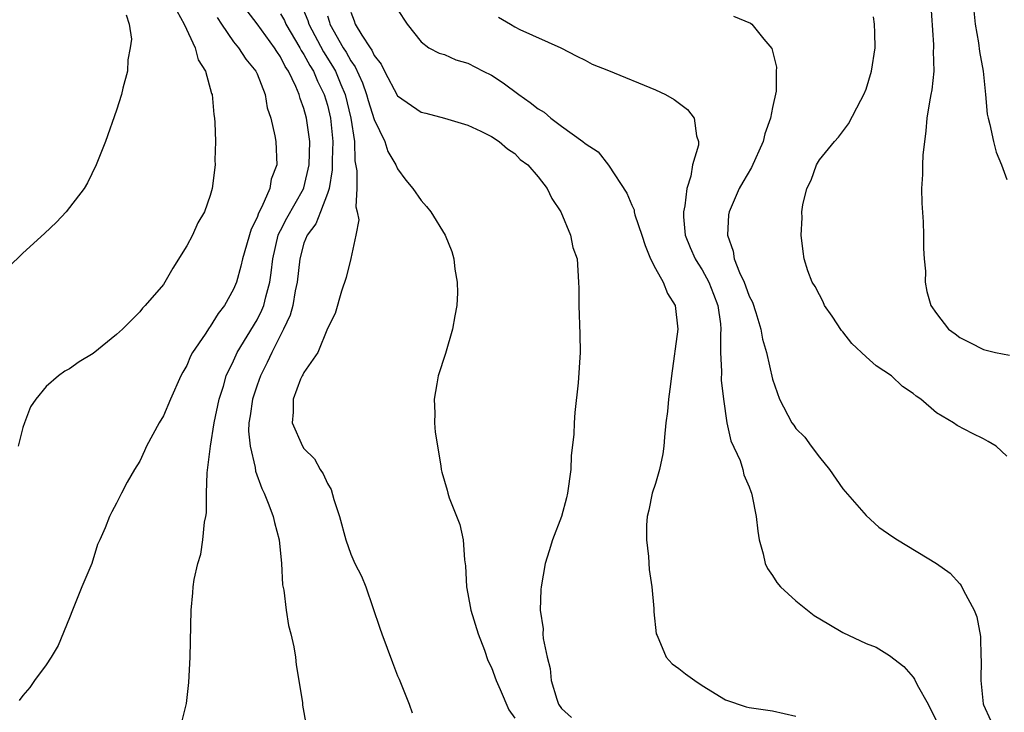
# Model space of a CAD drawing. Units: inches. Extents: x 2607000 to 2610000, y 1479000 to 1482000.
# Drawn here: x 2607741 to 2607825, y 1480136 to 1480195 of the extents above; entities that cross this region are included whole.
import ezdxf

# ---------------------------------------------------------------- set-up
doc = ezdxf.new("R2010")
doc.units = ezdxf.units.IN
doc.header["$MEASUREMENT"] = 0
doc.layers.add('LD26071479_10ft', color=61, linetype='Continuous')

msp = doc.modelspace()

# ---------------------------------------------------------------- linework, layer by layer
at = {"layer": 'LD26071479_10ft'}
for points, elevation in [([(2607818.499, 1480197), (2607818.747, 1480193.253), (2607818.745, 1480193), (2607818.714, 1480192.714), (2607818.761, 1480191), (2607818.604, 1480189.396), (2607818.511, 1480189), (2607818.397, 1480188.397), (2607818.177, 1480187), (2607818.094, 1480185.906), (2607817.822, 1480183.822), (2607817.806, 1480183), (2607817.815, 1480182.185), (2607817.706, 1480181), (2607817.751, 1480179.751), (2607817.847, 1480178.153), (2607817.898, 1480177), (2607817.883, 1480175.883), (2607817.946, 1480175), (2607818.052, 1480173.948), (2607818.045, 1480173), (2607818.187, 1480172.187), (2607818.525, 1480171), (2607819, 1480170.31), (2607820.017, 1480169), (2607820.596, 1480168.596), (2607821, 1480168.268), (2607821.836, 1480167.836), (2607823, 1480167.25), (2607824.04, 1480167), (2607825.233, 1480166.767)], 9980), ([(2607822.088, 1480197), (2607822.292, 1480195), (2607822.575, 1480193.426), (2607822.683, 1480192.683), (2607822.988, 1480191), (2607823.188, 1480189), (2607823.332, 1480187.332), (2607823.398, 1480187), (2607823.554, 1480186.446), (2607823.864, 1480185), (2607824.103, 1480184.103), (2607824.551, 1480183), (2607825, 1480181.763)], 9990), ([(2607754.143, 1480196.142), (2607754.765, 1480195), (2607755.722, 1480193), (2607755.976, 1480191.976), (2607756.597, 1480191), (2607757.107, 1480189.107), (2607757.158, 1480189), (2607757.304, 1480187.304), (2607757.354, 1480187), (2607757.389, 1480186.611), (2607757.446, 1480185), (2607757.405, 1480183.405), (2607757.42, 1480183), (2607757.164, 1480181), (2607757, 1480180.396), (2607756.508, 1480179), (2607755.943, 1480178.057), (2607755.488, 1480177), (2607755, 1480176.105), (2607753.796, 1480174.204), (2607753.121, 1480173), (2607753, 1480172.811), (2607751.449, 1480171), (2607751.222, 1480170.778), (2607751, 1480170.476), (2607749.507, 1480169), (2607749, 1480168.521), (2607747, 1480166.913), (2607745.807, 1480166.193), (2607745, 1480165.615), (2607744.597, 1480165.403), (2607744.056, 1480165), (2607743, 1480164.096), (2607742.122, 1480163), (2607741.644, 1480162.356), (2607741.132, 1480161), (2607741, 1480160.581), (2607740.607, 1480159)], 9870), ([(2607754.449, 1480135), (2607754.967, 1480137.033), (2607755.176, 1480138.824), (2607755.276, 1480141), (2607755.378, 1480145), (2607755.521, 1480146.479), (2607755.542, 1480147), (2607755.626, 1480147.626), (2607755.933, 1480149), (2607756.208, 1480149.792), (2607756.378, 1480151), (2607756.506, 1480152.506), (2607756.621, 1480153), (2607756.674, 1480153.326), (2607756.689, 1480155), (2607756.737, 1480156.737), (2607756.809, 1480157.191), (2607757.011, 1480159.011), (2607757.335, 1480161), (2607757.759, 1480163), (2607758.125, 1480164.124), (2607758.368, 1480165), (2607759, 1480166.297), (2607759.206, 1480166.794), (2607759.313, 1480167), (2607761, 1480169.787), (2607761.404, 1480170.596), (2607761.564, 1480171), (2607761.738, 1480171.738), (2607762.088, 1480173), (2607762.214, 1480173.786), (2607762.343, 1480175), (2607762.807, 1480177), (2607762.853, 1480177.147), (2607763, 1480177.405), (2607763.534, 1480178.466), (2607764.963, 1480180.963), (2607765, 1480181.053), (2607765.453, 1480183), (2607765.495, 1480185), (2607765.224, 1480187), (2607765, 1480187.806), (2607764.666, 1480188.666), (2607764.587, 1480189), (2607764.313, 1480189.687), (2607763.682, 1480191), (2607763.409, 1480191.409), (2607763, 1480192.229), (2607762.676, 1480192.676), (2607762.487, 1480193), (2607761, 1480195.051), (2607760.146, 1480196.145)], 9890), ([(2607764.739, 1480196.739), (2607765.329, 1480195.329), (2607765.417, 1480195), (2607766.662, 1480192.662), (2607767.441, 1480191.441), (2607767.68, 1480191), (2607768.141, 1480189.859), (2607768.508, 1480189), (2607769.017, 1480186.984), (2607769.317, 1480185), (2607769.358, 1480183.358), (2607769.514, 1480182.487), (2607769.501, 1480181), (2607769.435, 1480179.434), (2607769.546, 1480179), (2607769.673, 1480178.327), (2607769.432, 1480177), (2607769, 1480175.004), (2607768.614, 1480173.386), (2607768.215, 1480172.215), (2607767.673, 1480170.327), (2607767, 1480169.04), (2607766.186, 1480167), (2607765, 1480165.302), (2607764.915, 1480165.085), (2607764.856, 1480165), (2607764.719, 1480164.719), (2607764.069, 1480163), (2607764.083, 1480161.917), (2607763.983, 1480161), (2607764.874, 1480159), (2607765, 1480158.803), (2607765.913, 1480157.913), (2607766.398, 1480157), (2607766.645, 1480156.645), (2607767, 1480155.82), (2607767.314, 1480155.314), (2607767.557, 1480154.443), (2607768.031, 1480153), (2607768.563, 1480151), (2607769, 1480149.785), (2607769.353, 1480149), (2607769.909, 1480147.909), (2607770.274, 1480147), (2607771.485, 1480143.485), (2607771.637, 1480143), (2607772.547, 1480140.547), (2607773, 1480139.416), (2607773.132, 1480139.132), (2607773.969, 1480137), (2607774.24, 1480136.24)], 9910), ([(2607769, 1480196.033), (2607769.293, 1480195.294), (2607769.385, 1480195), (2607769.933, 1480194.067), (2607770.645, 1480193), (2607770.796, 1480192.797), (2607771, 1480192.326), (2607771.594, 1480191.594), (2607771.868, 1480191), (2607773, 1480188.883), (2607775, 1480187.489), (2607775.41, 1480187.41), (2607776.987, 1480187), (2607779, 1480186.395), (2607780.107, 1480185.892), (2607781, 1480185.428), (2607781.669, 1480185), (2607782.364, 1480184.364), (2607783, 1480183.971), (2607783.463, 1480183.464), (2607784.124, 1480183), (2607785, 1480181.975), (2607785.768, 1480181), (2607786.149, 1480180.149), (2607786.929, 1480179), (2607787.747, 1480177), (2607787.953, 1480175.953), (2607788.317, 1480175), (2607788.452, 1480173), (2607788.472, 1480172.472), (2607788.472, 1480171), (2607788.559, 1480168.559), (2607788.569, 1480167), (2607788.417, 1480164.417), (2607788.126, 1480161.874), (2607788.065, 1480161), (2607788.028, 1480160.028), (2607787.823, 1480158.177), (2607787.774, 1480157), (2607787.496, 1480155), (2607787.413, 1480154.587), (2607786.996, 1480153.004), (2607786.22, 1480151), (2607785.921, 1480150.079), (2607785.606, 1480149), (2607785.249, 1480147), (2607785.226, 1480146.774), (2607785.175, 1480145), (2607785.413, 1480143.413), (2607785.4, 1480143), (2607785.415, 1480142.584), (2607785.749, 1480141), (2607786.019, 1480140.019), (2607786.111, 1480139), (2607786.597, 1480137.403), (2607786.743, 1480137), (2607787, 1480136.614), (2607787.854, 1480135.854)], 9930), ([(2607773, 1480196.252), (2607773.808, 1480195), (2607775, 1480193.517), (2607775.673, 1480193), (2607776.549, 1480192.549), (2607777, 1480192.418), (2607777.973, 1480191.973), (2607779, 1480191.685), (2607780.302, 1480191), (2607781, 1480190.659), (2607782.019, 1480190.019), (2607783.349, 1480189), (2607784.32, 1480188.32), (2607785, 1480187.775), (2607785.496, 1480187.496), (2607786.071, 1480187), (2607787, 1480186.296), (2607788.806, 1480185), (2607789, 1480184.826), (2607790.108, 1480184.109), (2607790.985, 1480182.985), (2607792.577, 1480180.577), (2607793, 1480179.561), (2607793.179, 1480179.179), (2607793.199, 1480179), (2607793.254, 1480178.746), (2607793.837, 1480177), (2607794.116, 1480176.116), (2607794.572, 1480175), (2607795, 1480174.155), (2607795.656, 1480173), (2607796.023, 1480172.023), (2607796.676, 1480171), (2607796.913, 1480169), (2607796.391, 1480165), (2607796.283, 1480164.283), (2607796.131, 1480163), (2607796.032, 1480161.968), (2607795.903, 1480161), (2607795.772, 1480159.772), (2607795.717, 1480159), (2607795.64, 1480158.361), (2607795.34, 1480157), (2607795, 1480155.828), (2607794.733, 1480155), (2607794.449, 1480153.551), (2607794.302, 1480153), (2607794.257, 1480152.257), (2607794.253, 1480151), (2607794.412, 1480149.588), (2607794.474, 1480148.474), (2607794.687, 1480147), (2607794.863, 1480145.137), (2607794.876, 1480144.876), (2607795.073, 1480143), (2607795.152, 1480142.848), (2607795.922, 1480141), (2607796.436, 1480140.436), (2607797, 1480140.044), (2607797.577, 1480139.577), (2607798.365, 1480139), (2607799, 1480138.586), (2607801, 1480137.361), (2607802.763, 1480136.763), (2607803, 1480136.696), (2607805, 1480136.431), (2607807, 1480135.971)], 9940), ([(2607749.811, 1480195.811), (2607750.086, 1480195), (2607750.275, 1480193.724), (2607750.166, 1480193), (2607749.98, 1480191.98), (2607749.93, 1480191), (2607749.541, 1480189.541), (2607749.417, 1480189), (2607749, 1480187.686), (2607748.046, 1480185), (2607747.267, 1480183), (2607746.522, 1480181.478), (2607746.237, 1480181), (2607745, 1480179.357), (2607744.7, 1480179), (2607743.88, 1480178.12), (2607742.846, 1480177.154), (2607741, 1480175.485), (2607739.744, 1480174.256)], 9860), ([(2607757.591, 1480195.591), (2607757.956, 1480195), (2607759, 1480193.512), (2607759.406, 1480193), (2607760.031, 1480192.031), (2607760.904, 1480191), (2607761, 1480190.785), (2607761.676, 1480189), (2607761.864, 1480187.864), (2607762.167, 1480187), (2607762.518, 1480185.482), (2607762.587, 1480185), (2607762.672, 1480183), (2607762.202, 1480181.798), (2607762.075, 1480181), (2607761.415, 1480179.415), (2607761.117, 1480178.883), (2607761, 1480178.506), (2607760.492, 1480177.508), (2607759.764, 1480175), (2607759.627, 1480174.373), (2607759.233, 1480173), (2607759, 1480172.399), (2607758.232, 1480171), (2607757.672, 1480170.328), (2607757, 1480169.22), (2607756.898, 1480169.102), (2607756.562, 1480168.562), (2607755.497, 1480167), (2607755.328, 1480166.672), (2607755, 1480165.899), (2607754.67, 1480165.329), (2607754.503, 1480165), (2607753.596, 1480163), (2607753, 1480161.595), (2607752.629, 1480161), (2607751.555, 1480159), (2607751.395, 1480158.605), (2607751, 1480157.724), (2607750.523, 1480157), (2607749.92, 1480155.92), (2607749.414, 1480155), (2607749, 1480154.142), (2607748.595, 1480153.405), (2607748.396, 1480153), (2607748.041, 1480152.041), (2607747.588, 1480151), (2607747.389, 1480150.611), (2607746.885, 1480149), (2607746.049, 1480147), (2607745.24, 1480145), (2607745, 1480144.348), (2607744.01, 1480141.99), (2607743.417, 1480141), (2607743, 1480140.344), (2607742.006, 1480139), (2607741.591, 1480138.409), (2607741, 1480137.732), (2607740.691, 1480137.309)], 9880), ([(2607763, 1480195.886), (2607763.33, 1480195.329), (2607763.468, 1480195), (2607764.652, 1480193), (2607764.768, 1480192.767), (2607765, 1480192.42), (2607765.491, 1480191.491), (2607765.804, 1480191), (2607766.15, 1480190.15), (2607766.729, 1480189), (2607767, 1480188.086), (2607767.272, 1480187), (2607767.471, 1480185), (2607767.415, 1480183.415), (2607767.421, 1480182.578), (2607767.14, 1480181), (2607767, 1480180.551), (2607766.424, 1480179), (2607766.025, 1480177.975), (2607765.276, 1480177), (2607765, 1480176.311), (2607764.637, 1480175), (2607764.418, 1480173), (2607764.249, 1480172.249), (2607764.045, 1480171), (2607763.828, 1480170.172), (2607763.265, 1480169), (2607762.251, 1480167), (2607761.864, 1480166.136), (2607761.294, 1480165), (2607761, 1480164.194), (2607760.603, 1480163), (2607760.415, 1480161.585), (2607760.308, 1480161), (2607760.27, 1480160.27), (2607760.401, 1480159), (2607760.832, 1480157.168), (2607760.861, 1480156.861), (2607761.393, 1480155.393), (2607761.599, 1480155), (2607762, 1480153.999), (2607762.366, 1480153), (2607762.481, 1480152.481), (2607762.878, 1480151), (2607763.083, 1480149), (2607763.171, 1480147.171), (2607763.273, 1480146.727), (2607763.482, 1480145), (2607763.689, 1480143.689), (2607763.89, 1480143), (2607764.128, 1480141.872), (2607764.267, 1480141), (2607764.344, 1480140.344), (2607764.864, 1480137.136), (2607764.889, 1480136.889), (2607765.178, 1480135.178)], 9900), ([(2607767, 1480195.73), (2607767.179, 1480195.179), (2607767.224, 1480195), (2607768.362, 1480193), (2607768.61, 1480192.61), (2607769, 1480191.891), (2607769.38, 1480191.38), (2607769.999, 1480189.999), (2607770.346, 1480189), (2607770.486, 1480188.486), (2607771, 1480186.873), (2607771.91, 1480185), (2607772.158, 1480184.158), (2607772.855, 1480183), (2607773, 1480182.656), (2607773.689, 1480181.689), (2607774.295, 1480181), (2607775, 1480179.955), (2607775.455, 1480179.455), (2607775.832, 1480179), (2607777.055, 1480177), (2607777.621, 1480175.62), (2607777.786, 1480175), (2607777.89, 1480174.11), (2607778.089, 1480173), (2607778.1, 1480172.099), (2607778.045, 1480171), (2607777.867, 1480170.133), (2607777.681, 1480169), (2607777.083, 1480166.917), (2607776.469, 1480165), (2607776.335, 1480164.335), (2607776.114, 1480163), (2607776.18, 1480161.82), (2607776.156, 1480161), (2607776.209, 1480160.209), (2607776.683, 1480157.317), (2607776.717, 1480157), (2607776.773, 1480156.773), (2607777.239, 1480155.239), (2607777.282, 1480155), (2607777.406, 1480154.594), (2607778.31, 1480152.31), (2607778.589, 1480151), (2607778.709, 1480149.29), (2607778.79, 1480148.79), (2607778.866, 1480147), (2607779, 1480146.393), (2607779.242, 1480145), (2607779.87, 1480143), (2607780.414, 1480141.586), (2607780.701, 1480140.701), (2607781, 1480140.108), (2607781.401, 1480139), (2607781.748, 1480138.252), (2607782.497, 1480136.497), (2607783, 1480135.792)], 9920), ([(2607781.622, 1480195.622), (2607782.629, 1480195), (2607783, 1480194.784), (2607783.438, 1480194.562), (2607786.924, 1480193), (2607788.283, 1480192.283), (2607789, 1480191.933), (2607789.607, 1480191.607), (2607791, 1480191.052), (2607795, 1480189.403), (2607795.869, 1480189), (2607796.595, 1480188.596), (2607797.729, 1480187.729), (2607798.303, 1480187), (2607798.519, 1480185.48), (2607798.686, 1480185), (2607798.673, 1480184.673), (2607798.174, 1480183), (2607798.037, 1480182.037), (2607797.688, 1480181), (2607797.522, 1480179.522), (2607797.401, 1480179), (2607797.414, 1480178.585), (2607797.53, 1480177), (2607797.961, 1480175.961), (2607798.385, 1480175), (2607798.614, 1480174.614), (2607799, 1480174.055), (2607799.568, 1480173), (2607799.96, 1480171.96), (2607800.346, 1480171), (2607800.563, 1480169.437), (2607800.597, 1480169), (2607800.564, 1480168.564), (2607800.555, 1480167), (2607800.631, 1480165.37), (2607800.625, 1480164.625), (2607800.809, 1480163), (2607801.109, 1480161), (2607801.449, 1480159.449), (2607802.228, 1480157.772), (2607802.467, 1480157), (2607802.557, 1480156.557), (2607803, 1480155.541), (2607803.136, 1480155.136), (2607803.202, 1480155), (2607803.269, 1480154.731), (2607803.613, 1480153), (2607803.75, 1480151.75), (2607803.864, 1480151), (2607804.195, 1480149.805), (2607804.368, 1480149), (2607804.559, 1480148.559), (2607805, 1480147.961), (2607805.364, 1480147.363), (2607805.675, 1480147), (2607807, 1480145.793), (2607808.553, 1480144.553), (2607809.8, 1480143.8), (2607811, 1480143.108), (2607813, 1480142.167), (2607813.861, 1480141.861), (2607815, 1480141.153), (2607816.211, 1480140.211), (2607817, 1480139.288), (2607817.118, 1480139.119), (2607817.353, 1480138.647), (2607818.282, 1480137), (2607818.514, 1480136.514), (2607819, 1480135.576)], 9950), ([(2607801.681, 1480195.681), (2607803.109, 1480195.109), (2607803.243, 1480195), (2607804.256, 1480193.744), (2607804.937, 1480192.937), (2607805.333, 1480191.333), (2607805.317, 1480191), (2607805.299, 1480189.299), (2607805, 1480187.894), (2607804.838, 1480187), (2607804.339, 1480185.661), (2607804.216, 1480185), (2607803.213, 1480182.787), (2607802.457, 1480181.543), (2607802.144, 1480181), (2607801.296, 1480179), (2607801.253, 1480178.747), (2607801.144, 1480177), (2607801.653, 1480175.653), (2607801.731, 1480175), (2607802.176, 1480173.824), (2607802.567, 1480173), (2607802.692, 1480172.692), (2607803, 1480171.81), (2607803.282, 1480171.282), (2607803.579, 1480170.421), (2607804.007, 1480169), (2607804.134, 1480168.134), (2607804.49, 1480167), (2607805, 1480164.728), (2607805.604, 1480163), (2607806.65, 1480161), (2607806.806, 1480160.806), (2607807, 1480160.509), (2607807.756, 1480159.756), (2607808.289, 1480159), (2607809, 1480158.051), (2607809.875, 1480157), (2607811, 1480155.372), (2607813, 1480153.089), (2607814.083, 1480152.083), (2607815.259, 1480151.259), (2607815.661, 1480151), (2607819, 1480148.99), (2607820.16, 1480148.16), (2607821, 1480147.259), (2607821.113, 1480147.113), (2607821.31, 1480146.69), (2607822.218, 1480145), (2607822.442, 1480144.442), (2607822.749, 1480142.749), (2607822.786, 1480141), (2607822.812, 1480140.812), (2607822.773, 1480139), (2607822.973, 1480137.027), (2607823, 1480136.943), (2607823.616, 1480135.616)], 9960), ([(2607825, 1480158.153), (2607824.085, 1480159), (2607823.414, 1480159.414), (2607823, 1480159.63), (2607822.069, 1480160.069), (2607820.767, 1480160.767), (2607820.46, 1480161), (2607819, 1480161.833), (2607817.666, 1480163), (2607817.262, 1480163.262), (2607817, 1480163.485), (2607816.102, 1480164.102), (2607815.163, 1480165), (2607813.852, 1480165.852), (2607813, 1480166.624), (2607811.777, 1480167.776), (2607811, 1480168.759), (2607810.883, 1480168.883), (2607810.093, 1480170.093), (2607809.446, 1480171), (2607809.329, 1480171.329), (2607809, 1480171.927), (2607808.638, 1480172.638), (2607808.39, 1480173), (2607808.023, 1480173.976), (2607807.711, 1480175), (2607807.621, 1480175.621), (2607807.454, 1480177), (2607807.519, 1480178.481), (2607807.494, 1480179), (2607807.585, 1480179.585), (2607807.924, 1480181), (2607808.296, 1480181.704), (2607808.759, 1480183), (2607809, 1480183.445), (2607810.292, 1480185), (2607810.637, 1480185.363), (2607811.493, 1480186.507), (2607812.531, 1480188.531), (2607812.794, 1480189), (2607813, 1480189.476), (2607813.444, 1480191), (2607813.766, 1480193), (2607813.722, 1480194.278), (2607813.714, 1480195), (2607813.628, 1480195.628)], 9970)]:
    msp.add_lwpolyline(points, dxfattribs=dict(at, elevation=elevation))

doc.saveas('drawing.dxf')
